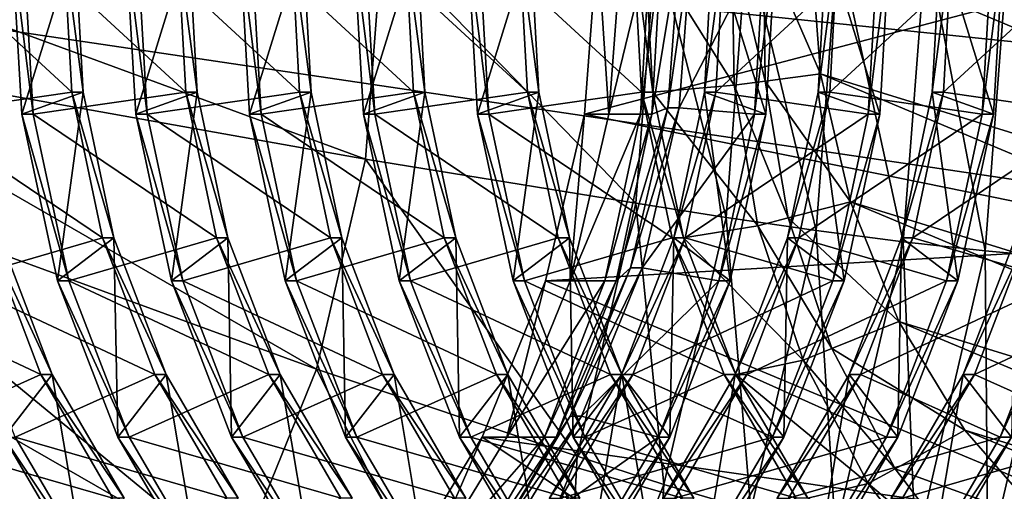
# Model space of a CAD drawing. Extents: x -0.072 to 0.136, y -0.048 to 0.052.
# Drawn here: x 0.031 to 0.033, y 0.018 to 0.018 of the extents above; entities that cross this region are included whole.
import ezdxf

# ---------------------------------------------------------------- set-up
doc = ezdxf.new("R2010")
doc.units = 0
doc.header["$MEASUREMENT"] = 0
doc.layers.get('0').update_dxf_attribs({"linetype": 'CONTINUOUS'})

msp = doc.modelspace()

# ---------------------------------------------------------------- linework, layer by layer
for points in [[(0.0620034, 0.0153074, 0.1011859), (-0.007794, 0.0153074, 0.2221965), (-0.00458, 0.0222229, 0.2240209)], [(0.0620034, 0.0153074, 0.1011859), (-0.00458, 0.0222229, 0.2240209), (0.0655496, 0.0222229, 0.1022299)], [(0.0553209, 0.0147532, 0.2590907), (0.0519136, 0.0220773, 0.2571593), (0.0300088, 0.0184968, 0.2447903)], [(0.0345042, 0.018311, 0.2396124), (0.0322434, 0.0190075, 0.2383295), (0.0323299, 0.0192209, 0.2383786)], [(0.0345221, 0.0185456, 0.2396225), (0.0345042, 0.018311, 0.2396124), (0.0323299, 0.0192209, 0.2383786)], [(0.0344512, 0.0180836, 0.2395823), (0.0321904, 0.0187801, 0.2382994), (0.0322434, 0.0190075, 0.2383295)], [(0.0345042, 0.018311, 0.2396124), (0.0344512, 0.0180836, 0.2395823), (0.0322434, 0.0190075, 0.2383295)], [(0.0343647, 0.0178702, 0.2395332), (0.0321725, 0.0185456, 0.2382893), (0.0321904, 0.0187801, 0.2382994)], [(0.0344512, 0.0180836, 0.2395823), (0.0343647, 0.0178702, 0.2395332), (0.0321904, 0.0187801, 0.2382994)], [(0.0313798, 0.0181596, 0.2468587), (0.0303281, 0.0185456, 0.2465635), (0.0303132, 0.0183496, 0.2465551)], [(0.0313798, 0.0181596, 0.2468587), (0.0314092, 0.0185456, 0.2468754), (0.0303281, 0.0185456, 0.2465635)], [(0.0305673, 0.0185456, 0.2402853), (0.030842, 0.0185456, 0.2402521), (0.0308567, 0.0182783, 0.2402736)], [(0.0305673, 0.0185456, 0.2402853), (0.0308567, 0.0182783, 0.2402736), (0.0305849, 0.0182396, 0.2403085)], [(0.0308623, 0.0185456, 0.2402164), (0.0307499, 0.0185456, 0.2399635), (0.0307675, 0.0182396, 0.2399867)], [(0.0307499, 0.0185456, 0.2399635), (0.0307702, 0.0185456, 0.2399278), (0.0307878, 0.0182396, 0.2399509)], [(0.0307499, 0.0185456, 0.2399635), (0.0307878, 0.0182396, 0.2399509), (0.0307675, 0.0182396, 0.2399867)], [(0.0308623, 0.0185456, 0.2402164), (0.0307675, 0.0182396, 0.2399867), (0.030877, 0.0182783, 0.2402378)], [(0.0307702, 0.0185456, 0.2399278), (0.0310449, 0.0185456, 0.2398946), (0.0310596, 0.0182783, 0.239916)], [(0.0307702, 0.0185456, 0.2399278), (0.0310596, 0.0182783, 0.239916), (0.0307878, 0.0182396, 0.2399509)], [(0.030842, 0.0185456, 0.2402521), (0.0308623, 0.0185456, 0.2402164), (0.030877, 0.0182783, 0.2402378)], [(0.030842, 0.0185456, 0.2402521), (0.030877, 0.0182783, 0.2402378), (0.0308567, 0.0182783, 0.2402736)], [(0.0310651, 0.0185456, 0.2398588), (0.0309528, 0.0185456, 0.239606), (0.0309704, 0.0182396, 0.2396291)], [(0.0309528, 0.0185456, 0.239606), (0.0309731, 0.0185456, 0.2395702), (0.0309907, 0.0182396, 0.2395934)], [(0.0309528, 0.0185456, 0.239606), (0.0309907, 0.0182396, 0.2395934), (0.0309704, 0.0182396, 0.2396291)], [(0.0310651, 0.0185456, 0.2398588), (0.0309704, 0.0182396, 0.2396291), (0.0310798, 0.0182783, 0.2398803)], [(0.0309731, 0.0185456, 0.2395702), (0.0312477, 0.0185456, 0.239537), (0.0312624, 0.0182783, 0.2395585)], [(0.0309731, 0.0185456, 0.2395702), (0.0312624, 0.0182783, 0.2395585), (0.0309907, 0.0182396, 0.2395934)], [(0.0310449, 0.0185456, 0.2398946), (0.0310651, 0.0185456, 0.2398588), (0.0310798, 0.0182783, 0.2398803)], [(0.0310449, 0.0185456, 0.2398946), (0.0310798, 0.0182783, 0.2398803), (0.0310596, 0.0182783, 0.239916)], [(0.031268, 0.0185456, 0.2395013), (0.0311556, 0.0185456, 0.2392484), (0.0311733, 0.0182396, 0.2392716)], [(0.0311556, 0.0185456, 0.2392484), (0.0311759, 0.0185456, 0.2392127), (0.0311936, 0.0182396, 0.2392358)], [(0.0311556, 0.0185456, 0.2392484), (0.0311936, 0.0182396, 0.2392358), (0.0311733, 0.0182396, 0.2392716)], [(0.031268, 0.0185456, 0.2395013), (0.0311733, 0.0182396, 0.2392716), (0.0312827, 0.0182783, 0.2395227)], [(0.0311759, 0.0185456, 0.2392127), (0.0314506, 0.0185456, 0.2391795), (0.0314653, 0.0182783, 0.2392009)], [(0.0311759, 0.0185456, 0.2392127), (0.0314653, 0.0182783, 0.2392009), (0.0311936, 0.0182396, 0.2392358)], [(0.0312477, 0.0185456, 0.239537), (0.031268, 0.0185456, 0.2395013), (0.0312827, 0.0182783, 0.2395227)], [(0.0312477, 0.0185456, 0.239537), (0.0312827, 0.0182783, 0.2395227), (0.0312624, 0.0182783, 0.2395585)], [(0.0314709, 0.0185456, 0.2391437), (0.0313585, 0.0185456, 0.2388909), (0.0313762, 0.0182396, 0.238914)], [(0.0313585, 0.0185456, 0.2388909), (0.0313788, 0.0185456, 0.2388552), (0.0313964, 0.0182396, 0.2388783)], [(0.0313585, 0.0185456, 0.2388909), (0.0313964, 0.0182396, 0.2388783), (0.0313762, 0.0182396, 0.238914)], [(0.0314709, 0.0185456, 0.2391437), (0.0313762, 0.0182396, 0.238914), (0.0314856, 0.0182783, 0.2391652)], [(0.0313788, 0.0185456, 0.2388552), (0.0316535, 0.0185456, 0.2388219), (0.0316682, 0.0182783, 0.2388434)], [(0.0313788, 0.0185456, 0.2388552), (0.0316682, 0.0182783, 0.2388434), (0.0313964, 0.0182396, 0.2388783)], [(0.0318615, 0.0180812, 0.2469108), (0.0314092, 0.0185456, 0.2468754), (0.0313798, 0.0181596, 0.2468587)], [(0.0318615, 0.0180812, 0.2469108), (0.0318969, 0.0185456, 0.2469309), (0.0314092, 0.0185456, 0.2468754)], [(0.0314506, 0.0185456, 0.2391795), (0.0314709, 0.0185456, 0.2391437), (0.0314856, 0.0182783, 0.2391652)], [(0.0314506, 0.0185456, 0.2391795), (0.0314856, 0.0182783, 0.2391652), (0.0314653, 0.0182783, 0.2392009)], [(0.0316738, 0.0185456, 0.2387862), (0.0315614, 0.0185456, 0.2385334), (0.031579, 0.0182396, 0.2385565)], [(0.0315614, 0.0185456, 0.2385334), (0.0315817, 0.0185456, 0.2384976), (0.0315993, 0.0182396, 0.2385207)], [(0.0315614, 0.0185456, 0.2385334), (0.0315993, 0.0182396, 0.2385207), (0.031579, 0.0182396, 0.2385565)], [(0.0316738, 0.0185456, 0.2387862), (0.031579, 0.0182396, 0.2385565), (0.0316885, 0.0182783, 0.2388077)], [(0.0315817, 0.0185456, 0.2384976), (0.0318564, 0.0185456, 0.2384644), (0.0318711, 0.0182783, 0.2384859)], [(0.0315817, 0.0185456, 0.2384976), (0.0318711, 0.0182783, 0.2384859), (0.0315993, 0.0182396, 0.2385207)], [(0.0316535, 0.0185456, 0.2388219), (0.0316738, 0.0185456, 0.2387862), (0.0316885, 0.0182783, 0.2388077)], [(0.0316535, 0.0185456, 0.2388219), (0.0316885, 0.0182783, 0.2388077), (0.0316682, 0.0182783, 0.2388434)], [(0.0317696, 0.0182396, 0.2452521), (0.0317929, 0.0185456, 0.2452653), (0.0329309, 0.0185456, 0.245911)], [(0.0317696, 0.0182396, 0.2452521), (0.0329309, 0.0185456, 0.245911), (0.0328903, 0.0180124, 0.245888)], [(0.0318132, 0.0182396, 0.2451753), (0.0317929, 0.0185456, 0.2452653), (0.0317696, 0.0182396, 0.2452521)], [(0.0318132, 0.0182396, 0.2451753), (0.0318365, 0.0185456, 0.2451885), (0.0317929, 0.0185456, 0.2452653)], [(0.0318132, 0.0182396, 0.2451753), (0.0318696, 0.0182396, 0.245076), (0.0318872, 0.0185456, 0.2450991)], [(0.0318132, 0.0182396, 0.2451753), (0.0318872, 0.0185456, 0.2450991), (0.0318365, 0.0185456, 0.2451885)], [(0.0318564, 0.0185456, 0.2384644), (0.0318766, 0.0185456, 0.2384286), (0.0318913, 0.0182783, 0.2384501)], [(0.0318564, 0.0185456, 0.2384644), (0.0318913, 0.0182783, 0.2384501), (0.0318711, 0.0182783, 0.2384859)], [(0.0320219, 0.0180556, 0.2469227), (0.0318969, 0.0185456, 0.2469309), (0.0318615, 0.0180812, 0.2469108)], [(0.0318696, 0.0182396, 0.245076), (0.0318899, 0.0182396, 0.2450402), (0.0319075, 0.0185456, 0.2450634)], [(0.0318696, 0.0182396, 0.245076), (0.0319075, 0.0185456, 0.2450634), (0.0318872, 0.0185456, 0.2450991)], [(0.0318766, 0.0185456, 0.2384286), (0.0320324, 0.0185456, 0.238328), (0.0320362, 0.0182912, 0.2383433)], [(0.0318766, 0.0185456, 0.2384286), (0.0320362, 0.0182912, 0.2383433), (0.0318913, 0.0182783, 0.2384501)], [(0.0318899, 0.0182396, 0.2450402), (0.0319181, 0.0182504, 0.2448672), (0.0319403, 0.0185456, 0.2448929)], [(0.0318899, 0.0182396, 0.2450402), (0.0319403, 0.0185456, 0.2448929), (0.0319075, 0.0185456, 0.2450634)], [(0.0320219, 0.0180556, 0.2469227), (0.0320592, 0.0185456, 0.2469438), (0.0318969, 0.0185456, 0.2469309)], [(0.0319181, 0.0182504, 0.2448672), (0.0319384, 0.0182504, 0.2448314), (0.0319606, 0.0185456, 0.2448571)], [(0.0319181, 0.0182504, 0.2448672), (0.0319606, 0.0185456, 0.2448571), (0.0319403, 0.0185456, 0.2448929)], [(0.0319384, 0.0182504, 0.2448314), (0.0320725, 0.0182396, 0.2447184), (0.0320901, 0.0185456, 0.2447416)], [(0.0319384, 0.0182504, 0.2448314), (0.0320901, 0.0185456, 0.2447416), (0.0319606, 0.0185456, 0.2448571)], [(0.0320928, 0.0182396, 0.2446827), (0.0319833, 0.0182783, 0.2444315), (0.031998, 0.0185456, 0.244453)], [(0.0319833, 0.0182783, 0.2444315), (0.0320036, 0.0182783, 0.2443958), (0.0320183, 0.0185456, 0.2444172)], [(0.0319833, 0.0182783, 0.2444315), (0.0320183, 0.0185456, 0.2444172), (0.031998, 0.0185456, 0.244453)], [(0.0320928, 0.0182396, 0.2446827), (0.031998, 0.0185456, 0.244453), (0.0321104, 0.0185456, 0.2447058)], [(0.0320036, 0.0182783, 0.2443958), (0.0322753, 0.0182396, 0.2443609), (0.032293, 0.0185456, 0.244384)], [(0.0320036, 0.0182783, 0.2443958), (0.032293, 0.0185456, 0.244384), (0.0320183, 0.0185456, 0.2444172)], [(0.0321822, 0.0180324, 0.2469063), (0.0320592, 0.0185456, 0.2469438), (0.0320219, 0.0180556, 0.2469227)], [(0.0320324, 0.0185456, 0.238328), (0.0320885, 0.0185456, 0.2383125), (0.0320917, 0.0182983, 0.2383275)], [(0.0320324, 0.0185456, 0.238328), (0.0320917, 0.0182983, 0.2383275), (0.0320362, 0.0182912, 0.2383433)], [(0.0321822, 0.0180324, 0.2469063), (0.0322212, 0.0185456, 0.2469284), (0.0320592, 0.0185456, 0.2469438)], [(0.0320725, 0.0182396, 0.2447184), (0.0320928, 0.0182396, 0.2446827), (0.0321104, 0.0185456, 0.2447058)], [(0.0320725, 0.0182396, 0.2447184), (0.0321104, 0.0185456, 0.2447058), (0.0320901, 0.0185456, 0.2447416)], [(0.0320885, 0.0185456, 0.2383125), (0.0321725, 0.0185456, 0.2382893), (0.0321904, 0.018311, 0.2382994)], [(0.0320885, 0.0185456, 0.2383125), (0.0321904, 0.018311, 0.2382994), (0.0320917, 0.0182983, 0.2383275)], [(0.0343647, 0.0178702, 0.2395332), (0.0342472, 0.0176773, 0.2394665), (0.0321725, 0.0185456, 0.2382893)], [(0.0342472, 0.0176773, 0.2394665), (0.0321904, 0.018311, 0.2382994), (0.0321725, 0.0185456, 0.2382893)], [(0.0323376, 0.0180124, 0.2468621), (0.0322212, 0.0185456, 0.2469284), (0.0321822, 0.0180324, 0.2469063)], [(0.0322956, 0.0182396, 0.2443251), (0.0321862, 0.0182783, 0.244074), (0.0322009, 0.0185456, 0.2440954)], [(0.0321862, 0.0182783, 0.244074), (0.0322065, 0.0182783, 0.2440382), (0.0322212, 0.0185456, 0.2440597)], [(0.0321862, 0.0182783, 0.244074), (0.0322212, 0.0185456, 0.2440597), (0.0322009, 0.0185456, 0.2440954)], [(0.0322956, 0.0182396, 0.2443251), (0.0322009, 0.0185456, 0.2440954), (0.0323133, 0.0185456, 0.2443483)], [(0.0322065, 0.0182783, 0.2440382), (0.0324782, 0.0182396, 0.2440033), (0.0324959, 0.0185456, 0.2440265)], [(0.0322065, 0.0182783, 0.2440382), (0.0324959, 0.0185456, 0.2440265), (0.0322212, 0.0185456, 0.2440597)], [(0.0323376, 0.0180124, 0.2468621), (0.0323782, 0.0185456, 0.2468851), (0.0322212, 0.0185456, 0.2469284)], [(0.0322753, 0.0182396, 0.2443609), (0.0322956, 0.0182396, 0.2443251), (0.0323133, 0.0185456, 0.2443483)], [(0.0322753, 0.0182396, 0.2443609), (0.0323133, 0.0185456, 0.2443483), (0.032293, 0.0185456, 0.244384)], [(0.0324834, 0.0179962, 0.2467915), (0.0323782, 0.0185456, 0.2468851), (0.0323376, 0.0180124, 0.2468621)], [(0.0324834, 0.0179962, 0.2467915), (0.0325252, 0.0185456, 0.2468152), (0.0323782, 0.0185456, 0.2468851)], [(0.0324985, 0.0182396, 0.2439676), (0.0323891, 0.0182783, 0.2437164), (0.0324038, 0.0185456, 0.2437379)], [(0.0323891, 0.0182783, 0.2437164), (0.0324094, 0.0182783, 0.2436807), (0.0324241, 0.0185456, 0.2437022)], [(0.0323891, 0.0182783, 0.2437164), (0.0324241, 0.0185456, 0.2437022), (0.0324038, 0.0185456, 0.2437379)], [(0.0324985, 0.0182396, 0.2439676), (0.0324038, 0.0185456, 0.2437379), (0.0325161, 0.0185456, 0.2439907)], [(0.0324094, 0.0182783, 0.2436807), (0.0326811, 0.0182396, 0.2436458), (0.0326987, 0.0185456, 0.2436689)], [(0.0324094, 0.0182783, 0.2436807), (0.0326987, 0.0185456, 0.2436689), (0.0324241, 0.0185456, 0.2437022)], [(0.0324782, 0.0182396, 0.2440033), (0.0324985, 0.0182396, 0.2439676), (0.0325161, 0.0185456, 0.2439907)], [(0.0324782, 0.0182396, 0.2440033), (0.0325161, 0.0185456, 0.2439907), (0.0324959, 0.0185456, 0.2440265)], [(0.0326152, 0.0179843, 0.2466966), (0.0325252, 0.0185456, 0.2468152), (0.0324834, 0.0179962, 0.2467915)], [(0.0553209, 0.0147532, 0.2590907), (0.0300088, 0.0184968, 0.2447903), (0.0298942, 0.0170885, 0.2447252)], [(0.0312926, 0.0177854, 0.2468092), (0.0303132, 0.0183496, 0.2465551), (0.0302689, 0.0181596, 0.24653)], [(0.0312926, 0.0177854, 0.2468092), (0.0313798, 0.0181596, 0.2468587), (0.0303132, 0.0183496, 0.2465551)], [(0.0320917, 0.0182983, 0.2383275), (0.0321904, 0.018311, 0.2382994), (0.0322434, 0.0180836, 0.2383295)], [(0.0342472, 0.0176773, 0.2394665), (0.0341024, 0.0175109, 0.2393844), (0.0321904, 0.018311, 0.2382994)], [(0.0341024, 0.0175109, 0.2393844), (0.0322434, 0.0180836, 0.2383295), (0.0321904, 0.018311, 0.2382994)], [(0.0318913, 0.0182783, 0.2384501), (0.0320362, 0.0182912, 0.2383433), (0.0320787, 0.0180406, 0.2383805)], [(0.0320362, 0.0182912, 0.2383433), (0.0320917, 0.0182983, 0.2383275), (0.0321326, 0.0180547, 0.2383638)], [(0.0320362, 0.0182912, 0.2383433), (0.0321326, 0.0180547, 0.2383638), (0.0320787, 0.0180406, 0.2383805)], [(0.0320917, 0.0182983, 0.2383275), (0.0322434, 0.0180836, 0.2383295), (0.0321326, 0.0180547, 0.2383638)], [(0.0305849, 0.0182396, 0.2403085), (0.0308567, 0.0182783, 0.2402736), (0.0309114, 0.0180191, 0.2403178)], [(0.030877, 0.0182783, 0.2402378), (0.0307675, 0.0182396, 0.2399867), (0.030831, 0.017943, 0.2400358)], [(0.0307878, 0.0182396, 0.2399509), (0.0310596, 0.0182783, 0.239916), (0.0311143, 0.0180191, 0.2399602)], [(0.030877, 0.0182783, 0.2402378), (0.030831, 0.017943, 0.2400358), (0.0309317, 0.0180191, 0.240282)], [(0.0308567, 0.0182783, 0.2402736), (0.030877, 0.0182783, 0.2402378), (0.0309317, 0.0180191, 0.240282)], [(0.0308567, 0.0182783, 0.2402736), (0.0309317, 0.0180191, 0.240282), (0.0309114, 0.0180191, 0.2403178)], [(0.0310798, 0.0182783, 0.2398803), (0.0309704, 0.0182396, 0.2396291), (0.0310339, 0.017943, 0.2396783)], [(0.0309907, 0.0182396, 0.2395934), (0.0312624, 0.0182783, 0.2395585), (0.0313172, 0.0180191, 0.2396027)], [(0.0310798, 0.0182783, 0.2398803), (0.0310339, 0.017943, 0.2396783), (0.0311346, 0.0180191, 0.2399245)], [(0.0310596, 0.0182783, 0.239916), (0.0310798, 0.0182783, 0.2398803), (0.0311346, 0.0180191, 0.2399245)], [(0.0310596, 0.0182783, 0.239916), (0.0311346, 0.0180191, 0.2399245), (0.0311143, 0.0180191, 0.2399602)], [(0.0312827, 0.0182783, 0.2395227), (0.0311733, 0.0182396, 0.2392716), (0.0312368, 0.017943, 0.2393207)], [(0.0311936, 0.0182396, 0.2392358), (0.0314653, 0.0182783, 0.2392009), (0.0315201, 0.0180191, 0.2392452)], [(0.0312827, 0.0182783, 0.2395227), (0.0312368, 0.017943, 0.2393207), (0.0313375, 0.0180191, 0.239567)], [(0.0312624, 0.0182783, 0.2395585), (0.0312827, 0.0182783, 0.2395227), (0.0313375, 0.0180191, 0.239567)], [(0.0312624, 0.0182783, 0.2395585), (0.0313375, 0.0180191, 0.239567), (0.0313172, 0.0180191, 0.2396027)], [(0.0314856, 0.0182783, 0.2391652), (0.0313762, 0.0182396, 0.238914), (0.0314397, 0.017943, 0.2389632)], [(0.0313964, 0.0182396, 0.2388783), (0.0316682, 0.0182783, 0.2388434), (0.0317229, 0.0180191, 0.2388876)], [(0.0314856, 0.0182783, 0.2391652), (0.0314397, 0.017943, 0.2389632), (0.0315404, 0.0180191, 0.2392094)], [(0.0314653, 0.0182783, 0.2392009), (0.0314856, 0.0182783, 0.2391652), (0.0315404, 0.0180191, 0.2392094)], [(0.0314653, 0.0182783, 0.2392009), (0.0315404, 0.0180191, 0.2392094), (0.0315201, 0.0180191, 0.2392452)], [(0.0316885, 0.0182783, 0.2388077), (0.031579, 0.0182396, 0.2385565), (0.0316425, 0.017943, 0.2386057)], [(0.0315993, 0.0182396, 0.2385207), (0.0318711, 0.0182783, 0.2384859), (0.0319258, 0.0180191, 0.2385301)], [(0.0316885, 0.0182783, 0.2388077), (0.0316425, 0.017943, 0.2386057), (0.0317432, 0.0180191, 0.2388519)], [(0.0316682, 0.0182783, 0.2388434), (0.0316885, 0.0182783, 0.2388077), (0.0317432, 0.0180191, 0.2388519)], [(0.0316682, 0.0182783, 0.2388434), (0.0317432, 0.0180191, 0.2388519), (0.0317229, 0.0180191, 0.2388876)], [(0.0318711, 0.0182783, 0.2384859), (0.0318913, 0.0182783, 0.2384501), (0.0319461, 0.0180191, 0.2384943)], [(0.0318711, 0.0182783, 0.2384859), (0.0319461, 0.0180191, 0.2384943), (0.0319258, 0.0180191, 0.2385301)], [(0.0318913, 0.0182783, 0.2384501), (0.0320787, 0.0180406, 0.2383805), (0.0319461, 0.0180191, 0.2384943)], [(0.0320293, 0.017943, 0.2446335), (0.0319286, 0.0180191, 0.2443873), (0.0319833, 0.0182783, 0.2444315)], [(0.0319286, 0.0180191, 0.2443873), (0.0319488, 0.0180191, 0.2443516), (0.0320036, 0.0182783, 0.2443958)], [(0.0319286, 0.0180191, 0.2443873), (0.0320036, 0.0182783, 0.2443958), (0.0319833, 0.0182783, 0.2444315)], [(0.0319488, 0.0180191, 0.2443516), (0.0322753, 0.0182396, 0.2443609), (0.0320036, 0.0182783, 0.2443958)], [(0.0320293, 0.017943, 0.2446335), (0.0319833, 0.0182783, 0.2444315), (0.0320928, 0.0182396, 0.2446827)], [(0.0322321, 0.017943, 0.244276), (0.0321314, 0.0180191, 0.2440298), (0.0321862, 0.0182783, 0.244074)], [(0.0321314, 0.0180191, 0.2440298), (0.0321517, 0.0180191, 0.243994), (0.0322065, 0.0182783, 0.2440382)], [(0.0321314, 0.0180191, 0.2440298), (0.0322065, 0.0182783, 0.2440382), (0.0321862, 0.0182783, 0.244074)], [(0.0321517, 0.0180191, 0.243994), (0.0324782, 0.0182396, 0.2440033), (0.0322065, 0.0182783, 0.2440382)], [(0.0322321, 0.017943, 0.244276), (0.0321862, 0.0182783, 0.244074), (0.0322956, 0.0182396, 0.2443251)], [(0.032435, 0.017943, 0.2439184), (0.0323343, 0.0180191, 0.2436722), (0.0323891, 0.0182783, 0.2437164)], [(0.0323343, 0.0180191, 0.2436722), (0.0323546, 0.0180191, 0.2436365), (0.0324094, 0.0182783, 0.2436807)], [(0.0323343, 0.0180191, 0.2436722), (0.0324094, 0.0182783, 0.2436807), (0.0323891, 0.0182783, 0.2437164)], [(0.0323546, 0.0180191, 0.2436365), (0.0326811, 0.0182396, 0.2436458), (0.0324094, 0.0182783, 0.2436807)], [(0.032435, 0.017943, 0.2439184), (0.0323891, 0.0182783, 0.2437164), (0.0324985, 0.0182396, 0.2439676)], [(0.0305849, 0.0182396, 0.2403085), (0.0309114, 0.0180191, 0.2403178), (0.0306484, 0.017943, 0.2403576)], [(0.0307675, 0.0182396, 0.2399867), (0.0307878, 0.0182396, 0.2399509), (0.0308513, 0.017943, 0.2400001)], [(0.0307675, 0.0182396, 0.2399867), (0.0308513, 0.017943, 0.2400001), (0.030831, 0.017943, 0.2400358)], [(0.0307878, 0.0182396, 0.2399509), (0.0311143, 0.0180191, 0.2399602), (0.0308513, 0.017943, 0.2400001)], [(0.0309704, 0.0182396, 0.2396291), (0.0309907, 0.0182396, 0.2395934), (0.0310542, 0.017943, 0.2396425)], [(0.0309704, 0.0182396, 0.2396291), (0.0310542, 0.017943, 0.2396425), (0.0310339, 0.017943, 0.2396783)], [(0.0309907, 0.0182396, 0.2395934), (0.0313172, 0.0180191, 0.2396027), (0.0310542, 0.017943, 0.2396425)], [(0.0311733, 0.0182396, 0.2392716), (0.0311936, 0.0182396, 0.2392358), (0.0312571, 0.017943, 0.239285)], [(0.0311733, 0.0182396, 0.2392716), (0.0312571, 0.017943, 0.239285), (0.0312368, 0.017943, 0.2393207)], [(0.0311936, 0.0182396, 0.2392358), (0.0315201, 0.0180191, 0.2392452), (0.0312571, 0.017943, 0.239285)], [(0.0313762, 0.0182396, 0.238914), (0.0313964, 0.0182396, 0.2388783), (0.0314599, 0.017943, 0.2389274)], [(0.0313762, 0.0182396, 0.238914), (0.0314599, 0.017943, 0.2389274), (0.0314397, 0.017943, 0.2389632)], [(0.0313964, 0.0182396, 0.2388783), (0.0317229, 0.0180191, 0.2388876), (0.0314599, 0.017943, 0.2389274)], [(0.031579, 0.0182396, 0.2385565), (0.0315993, 0.0182396, 0.2385207), (0.0316628, 0.017943, 0.2385699)], [(0.031579, 0.0182396, 0.2385565), (0.0316628, 0.017943, 0.2385699), (0.0316425, 0.017943, 0.2386057)], [(0.0315993, 0.0182396, 0.2385207), (0.0319258, 0.0180191, 0.2385301), (0.0316628, 0.017943, 0.2385699)], [(0.0317005, 0.017943, 0.2452129), (0.0317696, 0.0182396, 0.2452521), (0.0328903, 0.0180124, 0.245888)], [(0.0317441, 0.017943, 0.2451361), (0.0317696, 0.0182396, 0.2452521), (0.0317005, 0.017943, 0.2452129)], [(0.0317441, 0.017943, 0.2451361), (0.0318132, 0.0182396, 0.2451753), (0.0317696, 0.0182396, 0.2452521)], [(0.0317441, 0.017943, 0.2451361), (0.0318061, 0.017943, 0.2450268), (0.0318696, 0.0182396, 0.245076)], [(0.0317441, 0.017943, 0.2451361), (0.0318696, 0.0182396, 0.245076), (0.0318132, 0.0182396, 0.2451753)], [(0.0318061, 0.017943, 0.2450268), (0.0318264, 0.017943, 0.2449911), (0.0318899, 0.0182396, 0.2450402)], [(0.0318061, 0.017943, 0.2450268), (0.0318899, 0.0182396, 0.2450402), (0.0318696, 0.0182396, 0.245076)], [(0.0318264, 0.017943, 0.2449911), (0.031852, 0.0179662, 0.2448165), (0.0319181, 0.0182504, 0.2448672)], [(0.0318264, 0.017943, 0.2449911), (0.0319181, 0.0182504, 0.2448672), (0.0318899, 0.0182396, 0.2450402)], [(0.031852, 0.0179662, 0.2448165), (0.0318723, 0.0179662, 0.2447808), (0.0319384, 0.0182504, 0.2448314)], [(0.031852, 0.0179662, 0.2448165), (0.0319384, 0.0182504, 0.2448314), (0.0319181, 0.0182504, 0.2448672)], [(0.0318723, 0.0179662, 0.2447808), (0.0320725, 0.0182396, 0.2447184), (0.0319384, 0.0182504, 0.2448314)], [(0.0318723, 0.0179662, 0.2447808), (0.032009, 0.017943, 0.2446693), (0.0320725, 0.0182396, 0.2447184)], [(0.0319488, 0.0180191, 0.2443516), (0.0322118, 0.017943, 0.2443117), (0.0322753, 0.0182396, 0.2443609)], [(0.032009, 0.017943, 0.2446693), (0.0320293, 0.017943, 0.2446335), (0.0320928, 0.0182396, 0.2446827)], [(0.032009, 0.017943, 0.2446693), (0.0320928, 0.0182396, 0.2446827), (0.0320725, 0.0182396, 0.2447184)], [(0.0321517, 0.0180191, 0.243994), (0.0324147, 0.017943, 0.2439542), (0.0324782, 0.0182396, 0.2440033)], [(0.0322118, 0.017943, 0.2443117), (0.0322321, 0.017943, 0.244276), (0.0322956, 0.0182396, 0.2443251)], [(0.0322118, 0.017943, 0.2443117), (0.0322956, 0.0182396, 0.2443251), (0.0322753, 0.0182396, 0.2443609)], [(0.0323546, 0.0180191, 0.2436365), (0.0326176, 0.017943, 0.2435966), (0.0326811, 0.0182396, 0.2436458)], [(0.0324147, 0.017943, 0.2439542), (0.032435, 0.017943, 0.2439184), (0.0324985, 0.0182396, 0.2439676)], [(0.0324147, 0.017943, 0.2439542), (0.0324985, 0.0182396, 0.2439676), (0.0324782, 0.0182396, 0.2440033)], [(0.0311502, 0.0174343, 0.2467284), (0.0302689, 0.0181596, 0.24653), (0.0301966, 0.0179813, 0.2464889)], [(0.0311502, 0.0174343, 0.2467284), (0.0312926, 0.0177854, 0.2468092), (0.0302689, 0.0181596, 0.24653)], [(0.0317566, 0.0176309, 0.2468513), (0.0313798, 0.0181596, 0.2468587), (0.0312926, 0.0177854, 0.2468092)], [(0.0317566, 0.0176309, 0.2468513), (0.0318615, 0.0180812, 0.2469108), (0.0313798, 0.0181596, 0.2468587)], [(0.0319112, 0.0175805, 0.2468599), (0.0318615, 0.0180812, 0.2469108), (0.0317566, 0.0176309, 0.2468513)], [(0.0319112, 0.0175805, 0.2468599), (0.0320219, 0.0180556, 0.2469227), (0.0318615, 0.0180812, 0.2469108)], [(0.0321326, 0.0180547, 0.2383638), (0.0322434, 0.0180836, 0.2383295), (0.0323299, 0.0178702, 0.2383786)], [(0.0341024, 0.0175109, 0.2393844), (0.0339347, 0.0173758, 0.2392892), (0.0322434, 0.0180836, 0.2383295)], [(0.0339347, 0.0173758, 0.2392892), (0.0323299, 0.0178702, 0.2383786), (0.0322434, 0.0180836, 0.2383295)], [(0.0320662, 0.0175349, 0.2468405), (0.0320219, 0.0180556, 0.2469227), (0.0319112, 0.0175805, 0.2468599)], [(0.0320662, 0.0175349, 0.2468405), (0.0321822, 0.0180324, 0.2469063), (0.0320219, 0.0180556, 0.2469227)], [(0.0320787, 0.0180406, 0.2383805), (0.0321326, 0.0180547, 0.2383638), (0.0322103, 0.0178222, 0.238421)], [(0.0321326, 0.0180547, 0.2383638), (0.0323299, 0.0178702, 0.2383786), (0.0322103, 0.0178222, 0.238421)], [(0.0319461, 0.0180191, 0.2384943), (0.0320787, 0.0180406, 0.2383805), (0.0321591, 0.0178017, 0.2384392)], [(0.0322171, 0.0174955, 0.2467937), (0.0321822, 0.0180324, 0.2469063), (0.0320662, 0.0175349, 0.2468405)], [(0.0320787, 0.0180406, 0.2383805), (0.0322103, 0.0178222, 0.238421), (0.0321591, 0.0178017, 0.2384392)], [(0.0322171, 0.0174955, 0.2467937), (0.0323376, 0.0180124, 0.2468621), (0.0321822, 0.0180324, 0.2469063)], [(0.0304456, 0.017943, 0.2407152), (0.0307086, 0.0180191, 0.2406753), (0.0308016, 0.0177759, 0.2407412)], [(0.0306484, 0.017943, 0.2403576), (0.0309114, 0.0180191, 0.2403178), (0.0310044, 0.0177759, 0.2403837)], [(0.0307086, 0.0180191, 0.2406753), (0.0307289, 0.0180191, 0.2406396), (0.0308219, 0.0177759, 0.2407055)], [(0.0307086, 0.0180191, 0.2406753), (0.0308219, 0.0177759, 0.2407055), (0.0308016, 0.0177759, 0.2407412)], [(0.0307289, 0.0180191, 0.2406396), (0.0307354, 0.0176647, 0.2404674), (0.0308219, 0.0177759, 0.2407055)], [(0.0309317, 0.0180191, 0.240282), (0.030831, 0.017943, 0.2400358), (0.0309383, 0.0176647, 0.2401098)], [(0.0308513, 0.017943, 0.2400001), (0.0311143, 0.0180191, 0.2399602), (0.0312073, 0.0177759, 0.2400261)], [(0.0309114, 0.0180191, 0.2403178), (0.0309317, 0.0180191, 0.240282), (0.0310247, 0.0177759, 0.2403479)], [(0.0309114, 0.0180191, 0.2403178), (0.0310247, 0.0177759, 0.2403479), (0.0310044, 0.0177759, 0.2403837)], [(0.0309317, 0.0180191, 0.240282), (0.0309383, 0.0176647, 0.2401098), (0.0310247, 0.0177759, 0.2403479)], [(0.0311346, 0.0180191, 0.2399245), (0.0310339, 0.017943, 0.2396783), (0.0311412, 0.0176647, 0.2397523)], [(0.0310542, 0.017943, 0.2396425), (0.0313172, 0.0180191, 0.2396027), (0.0314102, 0.0177759, 0.2396686)], [(0.0311143, 0.0180191, 0.2399602), (0.0311346, 0.0180191, 0.2399245), (0.0312276, 0.0177759, 0.2399904)], [(0.0311143, 0.0180191, 0.2399602), (0.0312276, 0.0177759, 0.2399904), (0.0312073, 0.0177759, 0.2400261)], [(0.0311346, 0.0180191, 0.2399245), (0.0311412, 0.0176647, 0.2397523), (0.0312276, 0.0177759, 0.2399904)], [(0.0313375, 0.0180191, 0.239567), (0.0312368, 0.017943, 0.2393207), (0.031344, 0.0176647, 0.2393947)], [(0.0312571, 0.017943, 0.239285), (0.0315201, 0.0180191, 0.2392452), (0.0316131, 0.0177759, 0.2393111)], [(0.0313172, 0.0180191, 0.2396027), (0.0313375, 0.0180191, 0.239567), (0.0314305, 0.0177759, 0.2396328)], [(0.0313172, 0.0180191, 0.2396027), (0.0314305, 0.0177759, 0.2396328), (0.0314102, 0.0177759, 0.2396686)], [(0.0313375, 0.0180191, 0.239567), (0.031344, 0.0176647, 0.2393947), (0.0314305, 0.0177759, 0.2396328)], [(0.0315404, 0.0180191, 0.2392094), (0.0314397, 0.017943, 0.2389632), (0.0315469, 0.0176647, 0.2390372)], [(0.0314599, 0.017943, 0.2389274), (0.0317229, 0.0180191, 0.2388876), (0.0318159, 0.0177759, 0.2389535)], [(0.0315201, 0.0180191, 0.2392452), (0.0315404, 0.0180191, 0.2392094), (0.0316333, 0.0177759, 0.2392753)], [(0.0315201, 0.0180191, 0.2392452), (0.0316333, 0.0177759, 0.2392753), (0.0316131, 0.0177759, 0.2393111)], [(0.0315404, 0.0180191, 0.2392094), (0.0315469, 0.0176647, 0.2390372), (0.0316333, 0.0177759, 0.2392753)], [(0.0317432, 0.0180191, 0.2388519), (0.0316425, 0.017943, 0.2386057), (0.0317498, 0.0176647, 0.2386796)], [(0.0316628, 0.017943, 0.2385699), (0.0319258, 0.0180191, 0.2385301), (0.0320188, 0.0177759, 0.238596)], [(0.0317005, 0.017943, 0.2452129), (0.0328903, 0.0180124, 0.245888), (0.0327699, 0.0174955, 0.2458197)], [(0.0317229, 0.0180191, 0.2388876), (0.0317432, 0.0180191, 0.2388519), (0.0318362, 0.0177759, 0.2389178)], [(0.0317229, 0.0180191, 0.2388876), (0.0318362, 0.0177759, 0.2389178), (0.0318159, 0.0177759, 0.2389535)], [(0.0317432, 0.0180191, 0.2388519), (0.0317498, 0.0176647, 0.2386796), (0.0318362, 0.0177759, 0.2389178)], [(0.031922, 0.0176647, 0.2445595), (0.0318356, 0.0177759, 0.2443214), (0.0319286, 0.0180191, 0.2443873)], [(0.0318356, 0.0177759, 0.2443214), (0.0318559, 0.0177759, 0.2442857), (0.0319488, 0.0180191, 0.2443516)], [(0.0318356, 0.0177759, 0.2443214), (0.0319488, 0.0180191, 0.2443516), (0.0319286, 0.0180191, 0.2443873)], [(0.0318559, 0.0177759, 0.2442857), (0.0322118, 0.017943, 0.2443117), (0.0319488, 0.0180191, 0.2443516)], [(0.031922, 0.0176647, 0.2445595), (0.0319286, 0.0180191, 0.2443873), (0.0320293, 0.017943, 0.2446335)], [(0.0319258, 0.0180191, 0.2385301), (0.0319461, 0.0180191, 0.2384943), (0.0320391, 0.0177759, 0.2385602)], [(0.0319258, 0.0180191, 0.2385301), (0.0320391, 0.0177759, 0.2385602), (0.0320188, 0.0177759, 0.238596)], [(0.0319461, 0.0180191, 0.2384943), (0.0321591, 0.0178017, 0.2384392), (0.0320391, 0.0177759, 0.2385602)], [(0.0321249, 0.0176647, 0.244202), (0.0320384, 0.0177759, 0.2439639), (0.0321314, 0.0180191, 0.2440298)], [(0.0320384, 0.0177759, 0.2439639), (0.0320587, 0.0177759, 0.2439281), (0.0321517, 0.0180191, 0.243994)], [(0.0320384, 0.0177759, 0.2439639), (0.0321517, 0.0180191, 0.243994), (0.0321314, 0.0180191, 0.2440298)], [(0.0320587, 0.0177759, 0.2439281), (0.0324147, 0.017943, 0.2439542), (0.0321517, 0.0180191, 0.243994)], [(0.0321249, 0.0176647, 0.244202), (0.0321314, 0.0180191, 0.2440298), (0.0322321, 0.017943, 0.244276)], [(0.0323593, 0.0174636, 0.2467211), (0.0323376, 0.0180124, 0.2468621), (0.0322171, 0.0174955, 0.2467937)], [(0.0323278, 0.0176647, 0.2438444), (0.0322413, 0.0177759, 0.2436063), (0.0323343, 0.0180191, 0.2436722)], [(0.0322413, 0.0177759, 0.2436063), (0.0322616, 0.0177759, 0.2435706), (0.0323546, 0.0180191, 0.2436365)], [(0.0322413, 0.0177759, 0.2436063), (0.0323546, 0.0180191, 0.2436365), (0.0323343, 0.0180191, 0.2436722)], [(0.0322616, 0.0177759, 0.2435706), (0.0326176, 0.017943, 0.2435966), (0.0323546, 0.0180191, 0.2436365)], [(0.0323278, 0.0176647, 0.2438444), (0.0323343, 0.0180191, 0.2436722), (0.032435, 0.017943, 0.2439184)], [(0.0323593, 0.0174636, 0.2467211), (0.0324834, 0.0179962, 0.2467915), (0.0323376, 0.0180124, 0.2468621)], [(0.0325306, 0.0176647, 0.2434869), (0.0324442, 0.0177759, 0.2432488), (0.0325372, 0.0180191, 0.2433147)], [(0.0324442, 0.0177759, 0.2432488), (0.0324645, 0.0177759, 0.243213), (0.0325575, 0.0180191, 0.2432789)], [(0.0324442, 0.0177759, 0.2432488), (0.0325575, 0.0180191, 0.2432789), (0.0325372, 0.0180191, 0.2433147)], [(0.0324645, 0.0177759, 0.243213), (0.0328205, 0.017943, 0.2432391), (0.0325575, 0.0180191, 0.2432789)], [(0.0324883, 0.01744, 0.2466246), (0.0324834, 0.0179962, 0.2467915), (0.0323593, 0.0174636, 0.2467211)], [(0.0324883, 0.01744, 0.2466246), (0.0326152, 0.0179843, 0.2466966), (0.0324834, 0.0179962, 0.2467915)], [(0.0309569, 0.0171169, 0.2466187), (0.0301966, 0.0179813, 0.2464889), (0.0300985, 0.0178202, 0.2464333)], [(0.0309569, 0.0171169, 0.2466187), (0.0311502, 0.0174343, 0.2467284), (0.0301966, 0.0179813, 0.2464889)], [(0.0326004, 0.0174256, 0.2465074), (0.0326152, 0.0179843, 0.2466966), (0.0324883, 0.01744, 0.2466246)], [(0.0317191, 0.0176647, 0.2449171), (0.0317444, 0.0177017, 0.2447424), (0.031852, 0.0179662, 0.2448165)], [(0.0317191, 0.0176647, 0.2449171), (0.031852, 0.0179662, 0.2448165), (0.0318264, 0.017943, 0.2449911)], [(0.0317444, 0.0177017, 0.2447424), (0.0317647, 0.0177017, 0.2447066), (0.0318723, 0.0179662, 0.2447808)], [(0.0317444, 0.0177017, 0.2447424), (0.0318723, 0.0179662, 0.2447808), (0.031852, 0.0179662, 0.2448165)], [(0.0317647, 0.0177017, 0.2447066), (0.032009, 0.017943, 0.2446693), (0.0318723, 0.0179662, 0.2447808)], [(0.0304456, 0.017943, 0.2407152), (0.0308016, 0.0177759, 0.2407412), (0.0305528, 0.0176647, 0.2407891)], [(0.0306484, 0.017943, 0.2403576), (0.0310044, 0.0177759, 0.2403837), (0.0307557, 0.0176647, 0.2404316)], [(0.030831, 0.017943, 0.2400358), (0.0308513, 0.017943, 0.2400001), (0.0309586, 0.0176647, 0.2400741)], [(0.030831, 0.017943, 0.2400358), (0.0309586, 0.0176647, 0.2400741), (0.0309383, 0.0176647, 0.2401098)], [(0.0308513, 0.017943, 0.2400001), (0.0312073, 0.0177759, 0.2400261), (0.0309586, 0.0176647, 0.2400741)], [(0.0310339, 0.017943, 0.2396783), (0.0310542, 0.017943, 0.2396425), (0.0311614, 0.0176647, 0.2397165)], [(0.0310339, 0.017943, 0.2396783), (0.0311614, 0.0176647, 0.2397165), (0.0311412, 0.0176647, 0.2397523)], [(0.0310542, 0.017943, 0.2396425), (0.0314102, 0.0177759, 0.2396686), (0.0311614, 0.0176647, 0.2397165)], [(0.0312368, 0.017943, 0.2393207), (0.0312571, 0.017943, 0.239285), (0.0313643, 0.0176647, 0.239359)], [(0.0312368, 0.017943, 0.2393207), (0.0313643, 0.0176647, 0.239359), (0.031344, 0.0176647, 0.2393947)], [(0.0312571, 0.017943, 0.239285), (0.0316131, 0.0177759, 0.2393111), (0.0313643, 0.0176647, 0.239359)], [(0.0314397, 0.017943, 0.2389632), (0.0314599, 0.017943, 0.2389274), (0.0315672, 0.0176647, 0.2390014)], [(0.0314397, 0.017943, 0.2389632), (0.0315672, 0.0176647, 0.2390014), (0.0315469, 0.0176647, 0.2390372)], [(0.0314599, 0.017943, 0.2389274), (0.0318159, 0.0177759, 0.2389535), (0.0315672, 0.0176647, 0.2390014)], [(0.0315876, 0.0176647, 0.2451489), (0.0317005, 0.017943, 0.2452129), (0.0327699, 0.0174955, 0.2458197)], [(0.0316312, 0.0176647, 0.245072), (0.0317005, 0.017943, 0.2452129), (0.0315876, 0.0176647, 0.2451489)], [(0.0316312, 0.0176647, 0.245072), (0.0317441, 0.017943, 0.2451361), (0.0317005, 0.017943, 0.2452129)], [(0.0316312, 0.0176647, 0.245072), (0.0316988, 0.0176647, 0.2449528), (0.0318061, 0.017943, 0.2450268)], [(0.0316312, 0.0176647, 0.245072), (0.0318061, 0.017943, 0.2450268), (0.0317441, 0.017943, 0.2451361)], [(0.0316425, 0.017943, 0.2386057), (0.0316628, 0.017943, 0.2385699), (0.0317701, 0.0176647, 0.2386439)], [(0.0316425, 0.017943, 0.2386057), (0.0317701, 0.0176647, 0.2386439), (0.0317498, 0.0176647, 0.2386796)], [(0.0316628, 0.017943, 0.2385699), (0.0320188, 0.0177759, 0.238596), (0.0317701, 0.0176647, 0.2386439)], [(0.0316988, 0.0176647, 0.2449528), (0.0317191, 0.0176647, 0.2449171), (0.0318264, 0.017943, 0.2449911)], [(0.0316988, 0.0176647, 0.2449528), (0.0318264, 0.017943, 0.2449911), (0.0318061, 0.017943, 0.2450268)], [(0.0317647, 0.0177017, 0.2447066), (0.0319017, 0.0176647, 0.2445953), (0.032009, 0.017943, 0.2446693)], [(0.0318559, 0.0177759, 0.2442857), (0.0321046, 0.0176647, 0.2442378), (0.0322118, 0.017943, 0.2443117)], [(0.0319017, 0.0176647, 0.2445953), (0.031922, 0.0176647, 0.2445595), (0.0320293, 0.017943, 0.2446335)], [(0.0319017, 0.0176647, 0.2445953), (0.0320293, 0.017943, 0.2446335), (0.032009, 0.017943, 0.2446693)], [(0.0320587, 0.0177759, 0.2439281), (0.0323075, 0.0176647, 0.2438802), (0.0324147, 0.017943, 0.2439542)], [(0.0321046, 0.0176647, 0.2442378), (0.0321249, 0.0176647, 0.244202), (0.0322321, 0.017943, 0.244276)], [(0.0321046, 0.0176647, 0.2442378), (0.0322321, 0.017943, 0.244276), (0.0322118, 0.017943, 0.2443117)], [(0.0322616, 0.0177759, 0.2435706), (0.0325103, 0.0176647, 0.2435227), (0.0326176, 0.017943, 0.2435966)], [(0.0323075, 0.0176647, 0.2438802), (0.0323278, 0.0176647, 0.2438444), (0.032435, 0.017943, 0.2439184)], [(0.0323075, 0.0176647, 0.2438802), (0.032435, 0.017943, 0.2439184), (0.0324147, 0.017943, 0.2439542)], [(0.0324645, 0.0177759, 0.243213), (0.0327132, 0.0176647, 0.2431651), (0.0328205, 0.017943, 0.2432391)], [(0.0325103, 0.0176647, 0.2435227), (0.0325306, 0.0176647, 0.2434869), (0.0326379, 0.017943, 0.2435609)], [(0.0325103, 0.0176647, 0.2435227), (0.0326379, 0.017943, 0.2435609), (0.0326176, 0.017943, 0.2435966)], [(0.0322103, 0.0178222, 0.238421), (0.0323299, 0.0178702, 0.2383786), (0.0324474, 0.0176773, 0.2384453)], [(0.0339347, 0.0173758, 0.2392892), (0.0337491, 0.0172763, 0.2391839), (0.0323299, 0.0178702, 0.2383786)], [(0.0337491, 0.0172763, 0.2391839), (0.0324474, 0.0176773, 0.2384453), (0.0323299, 0.0178702, 0.2383786)], [(0.0307187, 0.0168429, 0.2464835), (0.0309569, 0.0171169, 0.2466187), (0.0300985, 0.0178202, 0.2464333)], [(0.0321591, 0.0178017, 0.2384392), (0.0322103, 0.0178222, 0.238421), (0.0323229, 0.0176083, 0.238498)], [(0.0322103, 0.0178222, 0.238421), (0.0324474, 0.0176773, 0.2384453), (0.0323229, 0.0176083, 0.238498)], [(0.0320391, 0.0177759, 0.2385602), (0.0321591, 0.0178017, 0.2384392), (0.0322752, 0.0175819, 0.2385183)], [(0.0321591, 0.0178017, 0.2384392), (0.0323229, 0.0176083, 0.238498), (0.0322752, 0.0175819, 0.2385183)], [(0.0315853, 0.0172085, 0.2467541), (0.0312926, 0.0177854, 0.2468092), (0.0311502, 0.0174343, 0.2467284)], [(0.0315853, 0.0172085, 0.2467541), (0.0317566, 0.0176309, 0.2468513), (0.0312926, 0.0177854, 0.2468092)], [(0.0305528, 0.0176647, 0.2407891), (0.0308016, 0.0177759, 0.2407412), (0.0309298, 0.0175561, 0.2408271)], [(0.0308219, 0.0177759, 0.2407055), (0.0307354, 0.0176647, 0.2404674), (0.030883, 0.0174131, 0.2405642)], [(0.0307557, 0.0176647, 0.2404316), (0.0310044, 0.0177759, 0.2403837), (0.0311327, 0.0175561, 0.2404696)], [(0.0308016, 0.0177759, 0.2407412), (0.0308219, 0.0177759, 0.2407055), (0.0309501, 0.0175561, 0.2407914)], [(0.0308016, 0.0177759, 0.2407412), (0.0309501, 0.0175561, 0.2407914), (0.0309298, 0.0175561, 0.2408271)], [(0.0308219, 0.0177759, 0.2407055), (0.030883, 0.0174131, 0.2405642), (0.0309501, 0.0175561, 0.2407914)], [(0.0310247, 0.0177759, 0.2403479), (0.0309383, 0.0176647, 0.2401098), (0.0310858, 0.0174131, 0.2402067)], [(0.0309586, 0.0176647, 0.2400741), (0.0312073, 0.0177759, 0.2400261), (0.0313355, 0.0175561, 0.240112)], [(0.0310044, 0.0177759, 0.2403837), (0.0310247, 0.0177759, 0.2403479), (0.0311529, 0.0175561, 0.2404338)], [(0.0310044, 0.0177759, 0.2403837), (0.0311529, 0.0175561, 0.2404338), (0.0311327, 0.0175561, 0.2404696)], [(0.0310247, 0.0177759, 0.2403479), (0.0310858, 0.0174131, 0.2402067), (0.0311529, 0.0175561, 0.2404338)], [(0.0312276, 0.0177759, 0.2399904), (0.0311412, 0.0176647, 0.2397523), (0.0312887, 0.0174131, 0.2398491)], [(0.0311614, 0.0176647, 0.2397165), (0.0314102, 0.0177759, 0.2396686), (0.0315384, 0.0175561, 0.2397545)], [(0.0312073, 0.0177759, 0.2400261), (0.0312276, 0.0177759, 0.2399904), (0.0313558, 0.0175561, 0.2400763)], [(0.0312073, 0.0177759, 0.2400261), (0.0313558, 0.0175561, 0.2400763), (0.0313355, 0.0175561, 0.240112)], [(0.0312276, 0.0177759, 0.2399904), (0.0312887, 0.0174131, 0.2398491), (0.0313558, 0.0175561, 0.2400763)], [(0.0314305, 0.0177759, 0.2396328), (0.031344, 0.0176647, 0.2393947), (0.0314916, 0.0174131, 0.2394916)], [(0.0313643, 0.0176647, 0.239359), (0.0316131, 0.0177759, 0.2393111), (0.0317413, 0.0175561, 0.2393969)], [(0.0314102, 0.0177759, 0.2396686), (0.0314305, 0.0177759, 0.2396328), (0.0315587, 0.0175561, 0.2397187)], [(0.0314102, 0.0177759, 0.2396686), (0.0315587, 0.0175561, 0.2397187), (0.0315384, 0.0175561, 0.2397545)], [(0.0314305, 0.0177759, 0.2396328), (0.0314916, 0.0174131, 0.2394916), (0.0315587, 0.0175561, 0.2397187)], [(0.0316333, 0.0177759, 0.2392753), (0.0315469, 0.0176647, 0.2390372), (0.0316945, 0.0174131, 0.239134)], [(0.0315672, 0.0176647, 0.2390014), (0.0318159, 0.0177759, 0.2389535), (0.0319442, 0.0175561, 0.2390394)], [(0.0316131, 0.0177759, 0.2393111), (0.0316333, 0.0177759, 0.2392753), (0.0317616, 0.0175561, 0.2393612)], [(0.0316131, 0.0177759, 0.2393111), (0.0317616, 0.0175561, 0.2393612), (0.0317413, 0.0175561, 0.2393969)], [(0.0316333, 0.0177759, 0.2392753), (0.0316945, 0.0174131, 0.239134), (0.0317616, 0.0175561, 0.2393612)], [(0.0317744, 0.0174131, 0.2444627), (0.0317073, 0.0175561, 0.2442355), (0.0318356, 0.0177759, 0.2443214)], [(0.0317073, 0.0175561, 0.2442355), (0.0317276, 0.0175561, 0.2441998), (0.0318559, 0.0177759, 0.2442857)], [(0.0317073, 0.0175561, 0.2442355), (0.0318559, 0.0177759, 0.2442857), (0.0318356, 0.0177759, 0.2443214)], [(0.0317276, 0.0175561, 0.2441998), (0.0321046, 0.0176647, 0.2442378), (0.0318559, 0.0177759, 0.2442857)], [(0.0318362, 0.0177759, 0.2389178), (0.0317498, 0.0176647, 0.2386796), (0.0318973, 0.0174131, 0.2387765)], [(0.0317701, 0.0176647, 0.2386439), (0.0320188, 0.0177759, 0.238596), (0.032147, 0.0175561, 0.2386819)], [(0.0317744, 0.0174131, 0.2444627), (0.0318356, 0.0177759, 0.2443214), (0.031922, 0.0176647, 0.2445595)], [(0.0318159, 0.0177759, 0.2389535), (0.0318362, 0.0177759, 0.2389178), (0.0319644, 0.0175561, 0.2390036)], [(0.0318159, 0.0177759, 0.2389535), (0.0319644, 0.0175561, 0.2390036), (0.0319442, 0.0175561, 0.2390394)], [(0.0318362, 0.0177759, 0.2389178), (0.0318973, 0.0174131, 0.2387765), (0.0319644, 0.0175561, 0.2390036)], [(0.0319773, 0.0174131, 0.2441051), (0.0319102, 0.0175561, 0.243878), (0.0320384, 0.0177759, 0.2439639)], [(0.0319102, 0.0175561, 0.243878), (0.0319305, 0.0175561, 0.2438422), (0.0320587, 0.0177759, 0.2439281)], [(0.0319102, 0.0175561, 0.243878), (0.0320587, 0.0177759, 0.2439281), (0.0320384, 0.0177759, 0.2439639)], [(0.0319305, 0.0175561, 0.2438422), (0.0323075, 0.0176647, 0.2438802), (0.0320587, 0.0177759, 0.2439281)], [(0.0319773, 0.0174131, 0.2441051), (0.0320384, 0.0177759, 0.2439639), (0.0321249, 0.0176647, 0.244202)], [(0.0320188, 0.0177759, 0.238596), (0.0320391, 0.0177759, 0.2385602), (0.0321673, 0.0175561, 0.2386461)], [(0.0320188, 0.0177759, 0.238596), (0.0321673, 0.0175561, 0.2386461), (0.032147, 0.0175561, 0.2386819)], [(0.0320391, 0.0177759, 0.2385602), (0.0322752, 0.0175819, 0.2385183), (0.0321673, 0.0175561, 0.2386461)], [(0.0321802, 0.0174131, 0.2437476), (0.0321131, 0.0175561, 0.2435205), (0.0322413, 0.0177759, 0.2436063)], [(0.0321131, 0.0175561, 0.2435205), (0.0321334, 0.0175561, 0.2434847), (0.0322616, 0.0177759, 0.2435706)], [(0.0321131, 0.0175561, 0.2435205), (0.0322616, 0.0177759, 0.2435706), (0.0322413, 0.0177759, 0.2436063)], [(0.0321334, 0.0175561, 0.2434847), (0.0325103, 0.0176647, 0.2435227), (0.0322616, 0.0177759, 0.2435706)], [(0.0321802, 0.0174131, 0.2437476), (0.0322413, 0.0177759, 0.2436063), (0.0323278, 0.0176647, 0.2438444)], [(0.0323831, 0.0174131, 0.2433901), (0.032316, 0.0175561, 0.2431629), (0.0324442, 0.0177759, 0.2432488)], [(0.032316, 0.0175561, 0.2431629), (0.0323363, 0.0175561, 0.2431272), (0.0324645, 0.0177759, 0.243213)], [(0.032316, 0.0175561, 0.2431629), (0.0324645, 0.0177759, 0.243213), (0.0324442, 0.0177759, 0.2432488)], [(0.0323363, 0.0175561, 0.2431272), (0.0327132, 0.0176647, 0.2431651), (0.0324645, 0.0177759, 0.243213)], [(0.0323831, 0.0174131, 0.2433901), (0.0324442, 0.0177759, 0.2432488), (0.0325306, 0.0176647, 0.2434869)], [(0.0315716, 0.0174131, 0.2448202), (0.0315992, 0.0174647, 0.2446468), (0.0317444, 0.0177017, 0.2447424)], [(0.0315716, 0.0174131, 0.2448202), (0.0317444, 0.0177017, 0.2447424), (0.0317191, 0.0176647, 0.2449171)], [(0.0315992, 0.0174647, 0.2446468), (0.0316195, 0.0174647, 0.2446111), (0.0317647, 0.0177017, 0.2447066)], [(0.0315992, 0.0174647, 0.2446468), (0.0317647, 0.0177017, 0.2447066), (0.0317444, 0.0177017, 0.2447424)], [(0.0316195, 0.0174647, 0.2446111), (0.0319017, 0.0176647, 0.2445953), (0.0317647, 0.0177017, 0.2447066)], [(0.0323229, 0.0176083, 0.238498), (0.0324474, 0.0176773, 0.2384453), (0.0325922, 0.0175109, 0.2385274)], [(0.0337491, 0.0172763, 0.2391839), (0.0335513, 0.0172154, 0.2390716), (0.0324474, 0.0176773, 0.2384453)], [(0.0335513, 0.0172154, 0.2390716), (0.0325922, 0.0175109, 0.2385274), (0.0324474, 0.0176773, 0.2384453)], [(0.0305528, 0.0176647, 0.2407891), (0.0309298, 0.0175561, 0.2408271), (0.0307004, 0.0174131, 0.240886)], [(0.0307354, 0.0176647, 0.2404674), (0.0307557, 0.0176647, 0.2404316), (0.0309033, 0.0174131, 0.2405285)], [(0.0307354, 0.0176647, 0.2404674), (0.0309033, 0.0174131, 0.2405285), (0.030883, 0.0174131, 0.2405642)], [(0.0307557, 0.0176647, 0.2404316), (0.0311327, 0.0175561, 0.2404696), (0.0309033, 0.0174131, 0.2405285)], [(0.0309383, 0.0176647, 0.2401098), (0.0309586, 0.0176647, 0.2400741), (0.0311061, 0.0174131, 0.2401709)], [(0.0309383, 0.0176647, 0.2401098), (0.0311061, 0.0174131, 0.2401709), (0.0310858, 0.0174131, 0.2402067)], [(0.0309586, 0.0176647, 0.2400741), (0.0313355, 0.0175561, 0.240112), (0.0311061, 0.0174131, 0.2401709)], [(0.0311412, 0.0176647, 0.2397523), (0.0311614, 0.0176647, 0.2397165), (0.031309, 0.0174131, 0.2398134)], [(0.0311412, 0.0176647, 0.2397523), (0.031309, 0.0174131, 0.2398134), (0.0312887, 0.0174131, 0.2398491)], [(0.0311614, 0.0176647, 0.2397165), (0.0315384, 0.0175561, 0.2397545), (0.031309, 0.0174131, 0.2398134)], [(0.031344, 0.0176647, 0.2393947), (0.0313643, 0.0176647, 0.239359), (0.0315119, 0.0174131, 0.2394558)], [(0.031344, 0.0176647, 0.2393947), (0.0315119, 0.0174131, 0.2394558), (0.0314916, 0.0174131, 0.2394916)], [(0.0313643, 0.0176647, 0.239359), (0.0317413, 0.0175561, 0.2393969), (0.0315119, 0.0174131, 0.2394558)], [(0.0314344, 0.0174131, 0.2450619), (0.0315876, 0.0176647, 0.2451489), (0.0325731, 0.0170105, 0.245708)], [(0.031478, 0.0174131, 0.2449851), (0.0315876, 0.0176647, 0.2451489), (0.0314344, 0.0174131, 0.2450619)], [(0.031478, 0.0174131, 0.2449851), (0.0316312, 0.0176647, 0.245072), (0.0315876, 0.0176647, 0.2451489)], [(0.031478, 0.0174131, 0.2449851), (0.0315513, 0.0174131, 0.244856), (0.0316988, 0.0176647, 0.2449528)], [(0.031478, 0.0174131, 0.2449851), (0.0316988, 0.0176647, 0.2449528), (0.0316312, 0.0176647, 0.245072)], [(0.0315469, 0.0176647, 0.2390372), (0.0315672, 0.0176647, 0.2390014), (0.0317148, 0.0174131, 0.2390983)], [(0.0315469, 0.0176647, 0.2390372), (0.0317148, 0.0174131, 0.2390983), (0.0316945, 0.0174131, 0.239134)], [(0.0315513, 0.0174131, 0.244856), (0.0315716, 0.0174131, 0.2448202), (0.0317191, 0.0176647, 0.2449171)], [(0.0315513, 0.0174131, 0.244856), (0.0317191, 0.0176647, 0.2449171), (0.0316988, 0.0176647, 0.2449528)], [(0.0315672, 0.0176647, 0.2390014), (0.0319442, 0.0175561, 0.2390394), (0.0317148, 0.0174131, 0.2390983)], [(0.0315876, 0.0176647, 0.2451489), (0.0327699, 0.0174955, 0.2458197), (0.0325731, 0.0170105, 0.245708)], [(0.0316195, 0.0174647, 0.2446111), (0.0317542, 0.0174131, 0.2444984), (0.0319017, 0.0176647, 0.2445953)], [(0.0317276, 0.0175561, 0.2441998), (0.031957, 0.0174131, 0.2441409), (0.0321046, 0.0176647, 0.2442378)], [(0.0317498, 0.0176647, 0.2386796), (0.0317701, 0.0176647, 0.2386439), (0.0319176, 0.0174131, 0.2387407)], [(0.0317498, 0.0176647, 0.2386796), (0.0319176, 0.0174131, 0.2387407), (0.0318973, 0.0174131, 0.2387765)], [(0.0317542, 0.0174131, 0.2444984), (0.0317744, 0.0174131, 0.2444627), (0.031922, 0.0176647, 0.2445595)], [(0.0317542, 0.0174131, 0.2444984), (0.031922, 0.0176647, 0.2445595), (0.0319017, 0.0176647, 0.2445953)], [(0.0317701, 0.0176647, 0.2386439), (0.032147, 0.0175561, 0.2386819), (0.0319176, 0.0174131, 0.2387407)], [(0.0319305, 0.0175561, 0.2438422), (0.0321599, 0.0174131, 0.2437833), (0.0323075, 0.0176647, 0.2438802)], [(0.031957, 0.0174131, 0.2441409), (0.0319773, 0.0174131, 0.2441051), (0.0321249, 0.0176647, 0.244202)], [(0.031957, 0.0174131, 0.2441409), (0.0321249, 0.0176647, 0.244202), (0.0321046, 0.0176647, 0.2442378)], [(0.0321334, 0.0175561, 0.2434847), (0.0323628, 0.0174131, 0.2434258), (0.0325103, 0.0176647, 0.2435227)], [(0.0321599, 0.0174131, 0.2437833), (0.0321802, 0.0174131, 0.2437476), (0.0323278, 0.0176647, 0.2438444)], [(0.0321599, 0.0174131, 0.2437833), (0.0323278, 0.0176647, 0.2438444), (0.0323075, 0.0176647, 0.2438802)], [(0.0323363, 0.0175561, 0.2431272), (0.0325657, 0.0174131, 0.2430683), (0.0327132, 0.0176647, 0.2431651)], [(0.0323628, 0.0174131, 0.2434258), (0.0323831, 0.0174131, 0.2433901), (0.0325306, 0.0176647, 0.2434869)], [(0.0323628, 0.0174131, 0.2434258), (0.0325306, 0.0176647, 0.2434869), (0.0325103, 0.0176647, 0.2435227)], [(0.0317304, 0.0171347, 0.2467573), (0.0317566, 0.0176309, 0.2468513), (0.0315853, 0.0172085, 0.2467541)], [(0.0317304, 0.0171347, 0.2467573), (0.0319112, 0.0175805, 0.2468599), (0.0317566, 0.0176309, 0.2468513)], [(0.0322752, 0.0175819, 0.2385183), (0.0323229, 0.0176083, 0.238498), (0.0324672, 0.0174199, 0.238593)], [(0.0323229, 0.0176083, 0.238498), (0.0325922, 0.0175109, 0.2385274), (0.0324672, 0.0174199, 0.238593)], [(0.0318769, 0.017068, 0.2467331), (0.0319112, 0.0175805, 0.2468599), (0.0317304, 0.0171347, 0.2467573)], [(0.0318769, 0.017068, 0.2467331), (0.0320662, 0.0175349, 0.2468405), (0.0319112, 0.0175805, 0.2468599)], [(0.0321673, 0.0175561, 0.2386461), (0.0322752, 0.0175819, 0.2385183), (0.0324239, 0.0173884, 0.2386158)], [(0.0322752, 0.0175819, 0.2385183), (0.0324672, 0.0174199, 0.238593), (0.0324239, 0.0173884, 0.2386158)]]:
    msp.add_3dface(points)

doc.saveas('drawing.dxf')
